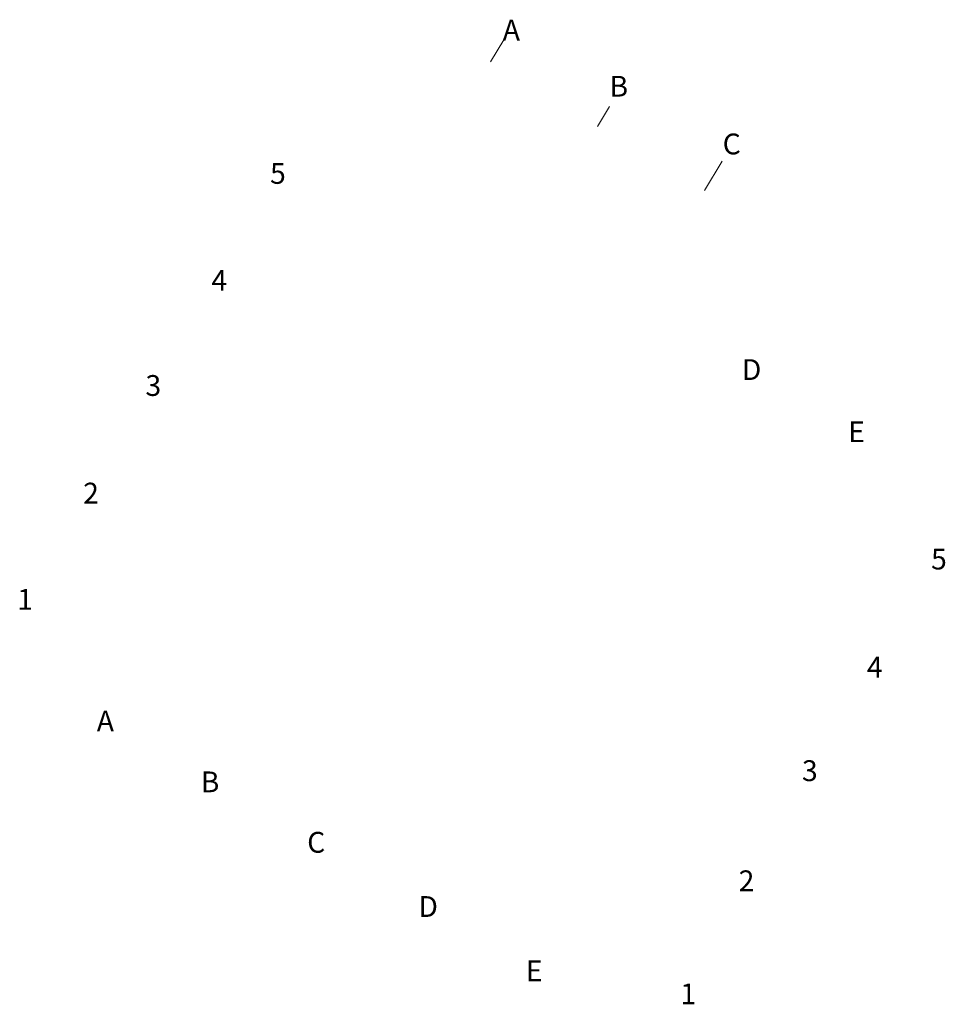
# Model space of a CAD drawing. Units: metres. Extents: x 8403625.8 to 8403714.8, y 5678513.2 to 5678607.8.
import ezdxf

# ---------------------------------------------------------------- set-up
doc = ezdxf.new("R2010")
doc.units = ezdxf.units.M
doc.linetypes.add('ACAD_ISO04W100', pattern=[30, 24, -3, 0, -3])
doc.layers.add('Osie', color=41, linetype='ACAD_ISO04W100', lineweight=9)
doc.styles.get("Standard").update_dxf_attribs({"font": 'simplex.shx'})

msp = doc.modelspace()

# ---------------------------------------------------------------- linework, layer by layer
at = {"layer": 'Osie', "color": 1, "ltscale": 50}
for p, q in [((8403671.109, 5678603.72), (8403672.384, 5678605.85)), ((8403681.379, 5678597.511), (8403682.523, 5678599.424)), ((8403691.683, 5678591.361), (8403693.364, 5678594.172))]:
    msp.add_line(p, q, dxfattribs=at)

# ---------------------------------------------------------------- texts
at = {"char_height": 2, "attachment_point": 1}
for s, insert in [('A', (8403672.268, 5678607.781)), ('B', (8403682.53, 5678602.383)), ('C', (8403693.415, 5678596.839)), ('5', (8403649.902, 5678594.007)), ('4', (8403644.263, 5678583.73)), ('D', (8403695.253, 5678575.155)), ('3', (8403637.921, 5678573.624)), ('E', (8403705.492, 5678569.181)), ('2', (8403631.932, 5678563.281)), ('5', (8403713.449, 5678556.945)), ('1', (8403625.592, 5678553.071)), ('4', (8403707.281, 5678546.549)), ('A', (8403633.242, 5678541.379)), ('3', (8403701.037, 5678536.605)), ('B', (8403643.235, 5678535.529)), ('C', (8403653.47, 5678529.724)), ('2', (8403694.948, 5678526.024)), ('D', (8403664.165, 5678523.55)), ('E', (8403674.502, 5678517.365)), ('1', (8403689.347, 5678515.153))]:
    msp.add_mtext_dynamic_manual_height_columns(s, width=1.18852, gutter_width=1, heights=[0], dxfattribs=dict(at, insert=insert))

doc.saveas('drawing.dxf')
